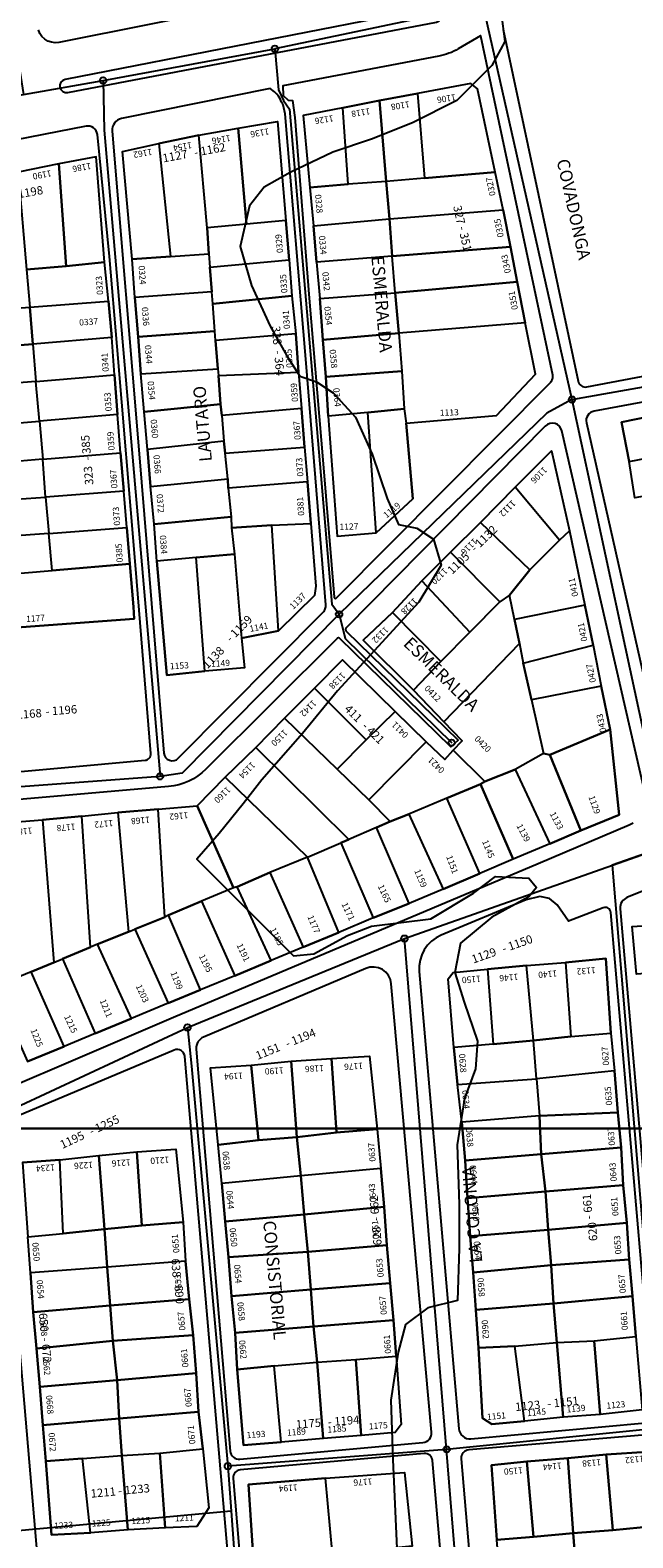
# Model space of a CAD drawing. Extents: x 348100 to 362098, y 6275800 to 6290289.
# Drawn here: x 352658 to 352803, y 6278702 to 6279063 of the extents above; entities that cross this region are included whole.
import ezdxf

# ---------------------------------------------------------------- set-up
doc = ezdxf.new("R2010")
doc.units = 0
doc.header["$MEASUREMENT"] = 0
doc.layers.get('0').update_dxf_attribs({"linetype": 'CONTINUOUS'})
for name, color, linetype in [('1010', 7, 'CONTINUOUS'), ('1400', 7, 'CONTINUOUS'), ('1500', 7, 'CONTINUOUS'), ('2000', 7, 'CONTINUOUS'), ('2510', 7, 'CONTINUOUS'), ('LIMITE_PREDIAL', 7, 'CONTINUOUS')]:
    doc.layers.add(name, color=color, linetype=linetype)

msp = doc.modelspace()

# ---------------------------------------------------------------- linework, layer by layer
at = {"color": 3}
for points in [[(352600, 6278800), (353500, 6278800), (353500, 6279400), (352600, 6279400), (352600, 6278800)], [(352600, 6278200), (353500, 6278200), (353500, 6278800), (352600, 6278800), (352600, 6278200)]]:
    msp.add_lwpolyline(points, dxfattribs=at)
at = {"color": 10}
for points in [[(352649.13, 6279095.79), (352656.76, 6279047.93), (352675.84, 6279051.29)], [(352766.87, 6279069.37), (352717.01, 6279058.88)], [(352766.87, 6279069.37), (352788.21, 6278974.8)], [(352675.84, 6279051.29), (352717.01, 6279058.88)], [(352717.01, 6279058.88), (352717.9, 6279049.05), (352719.08, 6279046.52), (352720.52, 6279044.42), (352730.64, 6278925.74), (352732.41, 6278923.31)], [(352627.75, 6279042.83), (352656.76, 6279047.93), (352675.84, 6279051.29)], [(352675.84, 6279051.29), (352676.12, 6279039.37), (352689.49, 6278884.44)], [(352788.21, 6278974.8), (352848.29, 6278985.43)], [(352788.21, 6278974.8), (352782.21, 6278971.5), (352732.41, 6278923.31)], [(352788.21, 6278974.8), (352809.05, 6278877.97), (352809.05, 6278867.12)], [(352732.41, 6278923.31), (352694.75, 6278885.25), (352689.49, 6278884.44)], [(352732.41, 6278923.31), (352733.89, 6278917.5), (352759.38, 6278892.51)], [(352689.49, 6278884.44), (352640.9, 6278880.8)], [(352748.08, 6278845.58), (352809.05, 6278867.12)], [(352809.05, 6278867.12), (352797.82, 6278863.15), (352809.23, 6278728.21)], [(352696.07, 6278824.26), (352748.08, 6278845.58)], [(352758.17, 6278723.11), (352748.08, 6278845.58)], [(352646.61, 6278801.2), (352696.07, 6278824.26)], [(352696.07, 6278824.26), (352697, 6278814.95), (352705.75, 6278719.08)], [(352809.23, 6278728.21), (352758.17, 6278723.11)], [(352758.17, 6278723.11), (352705.75, 6278719.08)], [(352769.41, 6278585.01), (352758.17, 6278723.11)], [(352705.75, 6278719.08), (352706.53, 6278708.28), (352655.49, 6278703.57), (352656.42, 6278693.33)], [(352705.75, 6278719.08), (352706.53, 6278708.28), (352709.56, 6278666.58)]]:
    msp.add_lwpolyline(points, dxfattribs=at)
at = {"color": 1}
msp.add_lwpolyline([(352771.23, 6279067.32), (352772.14, 6279060.66), (352769.04, 6279054.89), (352760.61, 6279046.47), (352749.96, 6279041.16), (352740.19, 6279037.18), (352730.86, 6279034.09), (352720.65, 6279029.22), (352714.43, 6279025.68), (352710.89, 6279021.25), (352708.69, 6279011.49), (352711.37, 6279002.16), (352715.84, 6278992.39), (352719.85, 6278985.28), (352722.98, 6278980.39), (352726.98, 6278979.05), (352730.98, 6278976.38), (352736.33, 6278970.6), (352740.35, 6278961.72), (352743.93, 6278951.06), (352746.61, 6278944.84), (352751.05, 6278943.95), (352755.06, 6278941.28), (352756.85, 6278935.06), (352751.54, 6278926.19), (352732.03, 6278904.92), (352723.6, 6278894.72), (352713.85, 6278883.64), (352709.42, 6278877.87), (352703.65, 6278870.78), (352698.33, 6278864.57), (352721.49, 6278841.45), (352726.38, 6278841.89), (352734.37, 6278846.32), (352740.15, 6278848.53), (352754.36, 6278850.28), (352764.57, 6278856.48), (352769.9, 6278860.47), (352777.9, 6278860.01), (352779.68, 6278857.79), (352777.91, 6278855.57), (352769.03, 6278850.7), (352761.49, 6278844.5), (352760.17, 6278837.4), (352762.41, 6278830.29), (352765.54, 6278820.97), (352765.11, 6278814.31), (352762.46, 6278807.21), (352760.7, 6278796.12), (352761.18, 6278781.91), (352761.2, 6278771.26), (352760.78, 6278758.83), (352753.67, 6278757.07), (352748.35, 6278753.08), (352746.59, 6278746.42), (352744.83, 6278734.88), (352745.31, 6278720.68), (352746.24, 6278699.37)], dxfattribs=at)
at = {"layer": '1400', "color": 2}
for points in [[(352733.3, 6279044.7), (352723.8, 6279042.9), (352725.4, 6279025.6), (352726.3, 6279016.4), (352727, 6279007.7), (352727.8, 6278999), (352728.5, 6278989.1), (352729.2, 6278980.2), (352729.8, 6278970.8), (352731.9, 6278942), (352741.3, 6278942.8), (352750.1, 6278951), (352748.5, 6278969.1), (352770.1, 6278971), (352779.5, 6278980.9), (352777, 6278993.2), (352775.1, 6279003), (352773.5, 6279011.4), (352771.7, 6279020.3), (352769.8, 6279029.3), (352765.6, 6279049.3), (352764, 6279050.6), (352751.2, 6279048.2), (352742.1, 6279046.5), (352733.3, 6279044.7)], [(352684.2, 6278989.85), (352683.4, 6278999.25), (352682.8, 6279008.45), (352680.5, 6279034.25), (352689.2, 6279036.15), (352698.8, 6279038.15), (352708.2, 6279039.85), (352717.6, 6279041.45), (352719.6, 6279017.75), (352720.4, 6279008.25), (352721.1, 6278999.65), (352722, 6278990.55), (352722.7, 6278981.35), (352723.4, 6278972.65), (352724.1, 6278963.35), (352724.8, 6278955.05), (352725.6, 6278945.05), (352726.8, 6278930.05), (352726.5, 6278927.85), (352717.9, 6278919.35), (352709, 6278917.55), (352709.7, 6278910.45), (352700.2, 6278909.65), (352691.1, 6278908.75), (352688.7, 6278936.05), (352688.1, 6278944.95), (352687.2, 6278953.95), (352686.5, 6278962.85), (352685.7, 6278971.85), (352684.9, 6278980.95), (352684.2, 6278989.85)], [(352645.42, 6278919.44), (352683.26, 6278922.25), (352683.1, 6278925.1), (352682.2, 6278935.4), (352681.5, 6278944.1), (352680.8, 6278952.8), (352680, 6278962), (352679.3, 6278971.2), (352678.6, 6278980.7), (352677.9, 6278989.7), (352677.1, 6278998.4), (352676.2, 6279007.7), (352674.2, 6279033), (352665.2, 6279031.3)], [(352665.2, 6279031.3), (352655.5, 6279029.3)], [(352803.3, 6278951.2), (352801.9, 6278959.9), (352800.1, 6278969.4), (352827, 6278974.9)], [(352652.3, 6278873.3), (352661.3, 6278874), (352670.7, 6278874.9), (352679.4, 6278875.8), (352689, 6278876.6), (352698.4, 6278877.4), (352705.1, 6278884.3), (352712.4, 6278891.4), (352719.3, 6278898.4), (352726.5, 6278905.6), (352733.2, 6278912.4), (352745.8, 6278900), (352753.3, 6278892.7), (352757.7, 6278888.5), (352759.7, 6278890.7), (352761.9, 6278893), (352757.5, 6278897.5), (352750.2, 6278905.1), (352738.2, 6278917.1), (352745.2, 6278923.7), (352752.2, 6278931.3), (352759.1, 6278938.2), (352766.3, 6278945.3), (352774.6, 6278953.8), (352783.3, 6278962.5), (352787.6, 6278943.3), (352791.3, 6278925.5), (352793.3, 6278915.9), (352795.2, 6278906.1), (352797.4, 6278895.7), (352799.5, 6278875.2), (352790.3, 6278871.5), (352782.9, 6278868.3), (352774.1, 6278864.6), (352766.1, 6278861.2), (352757.3, 6278857.4), (352749.2, 6278854), (352740.6, 6278850.5), (352732.3, 6278847), (352723.8, 6278843.5), (352716.1, 6278840.3), (352707.4, 6278836.6), (352699.2, 6278833.3), (352691.4, 6278830.1), (352682.6, 6278826.4), (352673.9, 6278822.8), (352666.5, 6278819.7), (352657.7, 6278816.1)], [(352803.7, 6278837), (352802.6, 6278848.5), (352822.8, 6278849.8)], [(352762.6, 6278792.35), (352761.8, 6278801.55), (352760.8, 6278810.55), (352759.9, 6278819.45), (352758.5, 6278835.95), (352759.7, 6278837.45), (352768, 6278838.25), (352777.3, 6278839.15), (352786.7, 6278839.85), (352796.3, 6278840.75), (352797.5, 6278822.85), (352798.4, 6278813.85), (352799.2, 6278803.85), (352800, 6278795.45), (352800.5, 6278786.45), (352801.4, 6278777.45), (352801.9, 6278768.65), (352802.7, 6278759.85), (352803.5, 6278750.15)], [(352739.7, 6278817.35), (352741.5, 6278799.85), (352742.4, 6278790.45), (352743.2, 6278781.25), (352743.8, 6278772.05), (352744.6, 6278762.95), (352745.4, 6278754.05), (352746.1, 6278745.45), (352747.3, 6278729.05), (352745.8, 6278727.15), (352737.7, 6278726.45), (352728.6, 6278725.75), (352718.5, 6278724.85), (352709.5, 6278724.15), (352708, 6278742.25), (352707.5, 6278751.05), (352706.6, 6278759.85), (352705.9, 6278769.15), (352705.1, 6278777.75), (352704.3, 6278786.85), (352703.4, 6278796.15), (352701.6, 6278814.55), (352711.3, 6278815.25), (352720.9, 6278816.15), (352730.6, 6278816.85), (352739.7, 6278817.35)], [(352656.5, 6278791.9), (352665.5, 6278792.5), (352674.8, 6278793.6), (352683.9, 6278794.4), (352693.3, 6278795.1), (352695, 6278777.6), (352695.6, 6278768.2), (352696.5, 6278759.1), (352697.4, 6278750.5), (352698.1, 6278741.4), (352698.7, 6278732.1), (352699.7, 6278723.2), (352701.2, 6278709.1), (352698.3, 6278704.6), (352690.7, 6278704.3), (352681.8, 6278703.8), (352672.8, 6278703.1), (352663.5, 6278702.6), (352662.1, 6278720.3), (352661.4, 6278728.9), (352660.7, 6278738.1), (352659.9, 6278747.3), (352659.1, 6278756), (352658.4, 6278765.4)], [(352805, 6278732.55), (352795, 6278731.45), (352786.1, 6278730.85), (352776.8, 6278729.85), (352769, 6278729.15), (352766.8, 6278730.55), (352765.8, 6278747.45), (352765.2, 6278756.55), (352764.5, 6278765.55), (352763.8, 6278774.25), (352763.2, 6278783.35), (352762.6, 6278792.35)], [(352658.4, 6278765.4), (352657.8, 6278774.1)], [(352777.4, 6278720.2), (352768.9, 6278719.3), (352770.2, 6278701.4)], [(352808.5, 6278695.6), (352807.8, 6278704.7), (352806.2, 6278722.5), (352796.4, 6278721.9), (352787.2, 6278721), (352777.4, 6278720.2)], [(352710.7, 6278714.7), (352729.1, 6278716.2), (352748.1, 6278717.6), (352749.9, 6278699.9)], [(352711.9, 6278696.4), (352710.7, 6278714.7)]]:
    msp.add_lwpolyline(points, dxfattribs=at)
at = {"layer": '1500'}
for centre in [(352717, 6279058.88), (352675.83, 6279051.29), (352788.2, 6278974.8), (352732.4, 6278923.31), (352759.37, 6278892.51), (352689.48, 6278884.44), (352748.07, 6278845.58), (352696.06, 6278824.26), (352758.16, 6278723.11), (352705.74, 6278719.08)]:
    msp.add_circle(centre, 0.759, dxfattribs=at)
at = {"layer": '2000', "color": 1}
for points in [[(352753.05, 6279078), (352665.26, 6279060.42), (352664.36, 6279060.34), (352663.46, 6279060.45), (352662.61, 6279060.74), (352661.83, 6279061.21), (352661.17, 6279061.83), (352660.66, 6279062.57), (352660.31, 6279063.41)], [(352755.75, 6279065.3), (352756.39, 6279065.56), (352756.89, 6279066.05), (352757.16, 6279066.69), (352757.16, 6279067.39), (352756.9, 6279068.03), (352756.41, 6279068.53), (352755.77, 6279068.8), (352755.07, 6279068.8), (352666.75, 6279051.52), (352666.17, 6279051.29), (352665.73, 6279050.85), (352665.49, 6279050.28), (352665.49, 6279049.66), (352665.72, 6279049.09), (352666.16, 6279048.65), (352666.73, 6279048.4), (352667.35, 6279048.4), (352755.75, 6279065.3)], [(352771.75, 6279063.54), (352789.7, 6278979.2), (352789.8, 6278978.87), (352789.97, 6278978.57), (352790.19, 6278978.3), (352790.46, 6278978.09), (352790.76, 6278977.92), (352791.09, 6278977.82), (352791.43, 6278977.79), (352791.77, 6278977.82), (352859.4, 6278990.6)], [(352760.96, 6279058.86), (352760.42, 6279058.56), (352759.86, 6279058.28), (352759.3, 6279058.03), (352758.72, 6279057.8), (352758.14, 6279057.6), (352757.55, 6279057.42), (352756.95, 6279057.26), (352756.34, 6279057.13), (352718.9, 6279050), (352719, 6279047.7), (352720.2, 6279046.6), (352721.2, 6279046.5), (352721.8, 6279042.4), (352725.2, 6278999.1), (352728.6, 6278959.4), (352731.2, 6278927.4), (352731.22, 6278927.32), (352731.26, 6278927.24), (352731.32, 6278927.18), (352731.4, 6278927.14), (352731.48, 6278927.12), (352731.57, 6278927.13), (352731.65, 6278927.16), (352731.71, 6278927.21), (352783.12, 6278978.97), (352783.26, 6278979.13), (352783.39, 6278979.32), (352783.49, 6278979.51), (352783.57, 6278979.72), (352783.62, 6278979.94), (352783.64, 6278980.16), (352783.63, 6278980.38), (352783.6, 6278980.6), (352766.4, 6279061.9), (352766.39, 6279061.92), (352766.38, 6279061.94), (352766.36, 6279061.96), (352766.34, 6279061.97), (352766.32, 6279061.98), (352766.3, 6279061.98), (352766.27, 6279061.97), (352766.25, 6279061.97), (352760.96, 6279058.86)], [(352684.5, 6278961.75), (352690.4, 6278890.05), (352690.53, 6278889.49), (352690.81, 6278888.99), (352691.22, 6278888.58), (352691.73, 6278888.31), (352692.29, 6278888.19), (352692.86, 6278888.24), (352693.4, 6278888.44), (352693.86, 6278888.79), (352728.57, 6278923.82), (352728.73, 6278924), (352728.86, 6278924.19), (352728.98, 6278924.4), (352729.07, 6278924.62), (352729.14, 6278924.84), (352729.19, 6278925.08), (352729.21, 6278925.31), (352729.2, 6278925.55), (352724.5, 6278983.55), (352719.5, 6279043.25), (352719.03, 6279045.47), (352718.81, 6279045.77), (352718.63, 6279046.09), (352718.28, 6279046.91), (352717.86, 6279047.5), (352717.46, 6279047.98), (352716.9, 6279048.55), (352715.9, 6279049.35), (352680.25, 6279042.15), (352679.76, 6279042), (352679.31, 6279041.77), (352678.9, 6279041.46), (352678.56, 6279041.08), (352678.29, 6279040.64), (352678.11, 6279040.17), (352678.01, 6279039.67), (352678.01, 6279039.16), (352684.5, 6278961.75)], [(352683.6, 6278935.1), (352679.2, 6278987.5), (352677.4, 6279009.1), (352674.45, 6279038.31), (352674.36, 6279038.78), (352674.17, 6279039.21), (352673.89, 6279039.59), (352673.54, 6279039.91), (352673.14, 6279040.16), (352672.69, 6279040.31), (352672.22, 6279040.36), (352671.75, 6279040.32), (352634.05, 6279032.98)], [(352826.2, 6278978.1), (352793.5, 6278972), (352793.05, 6278971.87), (352792.64, 6278971.65), (352792.28, 6278971.36), (352791.99, 6278970.99), (352791.77, 6278970.58), (352791.64, 6278970.13), (352791.61, 6278969.67), (352791.66, 6278969.21), (352814.9, 6278866.5)], [(352805.72, 6278880.27), (352785.8, 6278967.3), (352785.58, 6278967.89), (352785.21, 6278968.4), (352784.72, 6278968.79), (352784.15, 6278969.04), (352783.52, 6278969.13), (352782.9, 6278969.05), (352782.32, 6278968.81), (352781.82, 6278968.43), (352734.1, 6278920.1), (352734.03, 6278920.01), (352733.98, 6278919.91), (352733.94, 6278919.8), (352733.93, 6278919.69), (352733.95, 6278919.58), (352733.98, 6278919.47), (352734.04, 6278919.37), (352734.11, 6278919.28), (352760.92, 6278893.17), (352759.19, 6278891.51), (352732.6, 6278917.5), (352732.52, 6278917.56), (352732.44, 6278917.61), (352732.34, 6278917.63), (352732.25, 6278917.64), (352732.15, 6278917.63), (352732.06, 6278917.6), (352731.97, 6278917.56), (352731.9, 6278917.5), (352700.46, 6278886.16), (352699.53, 6278885.31), (352698.53, 6278884.55), (352697.47, 6278883.87), (352696.35, 6278883.29), (352695.18, 6278882.81), (352693.98, 6278882.43), (352692.75, 6278882.16), (352691.5, 6278882), (352631.85, 6278876.85)], [(352645.6, 6278884.7), (352685.9, 6278888.3), (352686.19, 6278888.35), (352686.46, 6278888.46), (352686.71, 6278888.62), (352686.91, 6278888.83), (352687.08, 6278889.07), (352687.2, 6278889.34), (352687.26, 6278889.62), (352687.26, 6278889.92), (352683.6, 6278935.1)], [(352629.6, 6278799.7), (352692.7, 6278826.7), (352780.1, 6278863.6), (352801.9, 6278872.8), (352802.91, 6278873.33)], [(352811.13, 6278859.31), (352801.4, 6278855.4), (352801.03, 6278855.21), (352800.69, 6278854.97), (352800.39, 6278854.68), (352800.14, 6278854.34), (352799.95, 6278853.96), (352799.82, 6278853.57), (352799.76, 6278853.15), (352799.76, 6278852.73), (352817.78, 6278645.29)], [(352780.5, 6278855.65), (352777.2, 6278854.85), (352756.87, 6278846.35), (352755.66, 6278845.73), (352754.56, 6278844.93), (352753.61, 6278843.96), (352752.81, 6278842.86), (352752.2, 6278841.65), (352751.79, 6278840.35), (352751.59, 6278839.01), (352751.6, 6278837.65), (352761.1, 6278728.05), (352761.2, 6278727.54), (352761.39, 6278727.05), (352761.68, 6278726.61), (352762.04, 6278726.24), (352762.48, 6278725.95), (352762.96, 6278725.74), (352763.47, 6278725.63), (352763.99, 6278725.63), (352805.8, 6278729.45)], [(352807.91, 6278731.97), (352797.5, 6278851.85), (352797.44, 6278852.15), (352797.31, 6278852.43), (352797.12, 6278852.67), (352796.88, 6278852.86), (352796.61, 6278852.99), (352796.31, 6278853.05), (352796, 6278853.05), (352795.71, 6278852.97), (352787.4, 6278849.75), (352784.7, 6278853.65), (352782.8, 6278855.15), (352780.5, 6278855.65)], [(352752.5, 6278724.75), (352752.94, 6278724.83), (352753.35, 6278725), (352753.72, 6278725.24), (352754.03, 6278725.55), (352754.28, 6278725.92), (352754.45, 6278726.33), (352754.54, 6278726.76), (352754.55, 6278727.21), (352744.9, 6278834.75), (352744.69, 6278835.76), (352744.25, 6278836.69), (352743.6, 6278837.5), (352742.78, 6278838.13), (352741.84, 6278838.55), (352740.83, 6278838.74), (352739.8, 6278838.69), (352738.81, 6278838.41), (352699.9, 6278821.95), (352699.5, 6278821.74), (352699.14, 6278821.48), (352698.83, 6278821.16), (352698.57, 6278820.8), (352698.37, 6278820.4), (352698.24, 6278819.97), (352698.17, 6278819.53), (352698.17, 6278819.09), (352706.31, 6278722.67), (352706.38, 6278722.27), (352706.54, 6278721.88), (352706.76, 6278721.53), (352707.05, 6278721.23), (352707.4, 6278721), (352707.78, 6278720.84), (352708.18, 6278720.75), (352708.6, 6278720.75), (352752.5, 6278724.75)], [(352708.3, 6278668.6), (352695.4, 6278817.3), (352695.31, 6278817.72), (352695.13, 6278818.1), (352694.86, 6278818.44), (352694.53, 6278818.7), (352694.14, 6278818.88), (352693.72, 6278818.96), (352693.29, 6278818.94), (352692.88, 6278818.82), (352655.3, 6278803)], [(352651.57, 6278796.83), (352660.89, 6278687.29), (352660.88, 6278686.8), (352660.78, 6278686.32), (352660.59, 6278685.86), (352660.31, 6278685.45), (352659.96, 6278685.11), (352659.55, 6278684.83), (352659.1, 6278684.65), (352658.61, 6278684.55), (352613.45, 6278679.99)], [(352808.15, 6278724.79), (352808.08, 6278725.18), (352807.93, 6278725.54), (352807.72, 6278725.86), (352807.45, 6278726.14), (352807.13, 6278726.36), (352806.77, 6278726.51), (352806.39, 6278726.59), (352806, 6278726.6), (352763.5, 6278723), (352763.12, 6278722.93), (352762.75, 6278722.78), (352762.42, 6278722.57), (352762.14, 6278722.3), (352761.92, 6278721.98), (352761.77, 6278721.62), (352761.68, 6278721.23), (352761.68, 6278720.84), (352772.8, 6278589.9)], [(352765.93, 6278592.29), (352754.76, 6278720.46), (352754.69, 6278720.8), (352754.56, 6278721.13), (352754.37, 6278721.43), (352754.12, 6278721.68), (352753.83, 6278721.88), (352753.5, 6278722.02), (352753.15, 6278722.1), (352752.8, 6278722.1), (352708.7, 6278718.2)], [(352708.7, 6278718.2), (352708.34, 6278718.13), (352708, 6278717.99), (352707.69, 6278717.79), (352707.42, 6278717.53), (352707.21, 6278717.23), (352707.07, 6278716.89), (352706.99, 6278716.53), (352706.99, 6278716.16), (352717.95, 6278586.6)]]:
    msp.add_lwpolyline(points, dxfattribs=at)
at = {"layer": 'LIMITE_PREDIAL', "color": 4}
for points in [[(352751.2, 6279048.2), (352752.9, 6279027.9), (352769.8, 6279029.3), (352765.6, 6279049.3), (352764, 6279050.6), (352751.2, 6279048.2)], [(352723.8, 6279042.9), (352725.4, 6279025.6), (352734.6, 6279026.4), (352733.3, 6279044.7), (352723.8, 6279042.9)], [(352742.1, 6279046.5), (352743.7, 6279027.1), (352734.6, 6279026.4), (352733.3, 6279044.7), (352742.1, 6279046.5)], [(352751.2, 6279048.2), (352752.9, 6279027.9), (352743.7, 6279027.1), (352742.1, 6279046.5), (352751.2, 6279048.2)], [(352717.6, 6279041.45), (352719.6, 6279017.75), (352710.2, 6279016.85), (352708.2, 6279039.85), (352717.6, 6279041.45)], [(352689.2, 6279036.15), (352692, 6279009.05), (352701.2, 6279009.75), (352700.8, 6279015.95), (352698.8, 6279038.15), (352689.2, 6279036.15)], [(352708.2, 6279039.85), (352710.2, 6279016.85), (352700.8, 6279015.95), (352698.8, 6279038.15), (352708.2, 6279039.85)], [(352689.2, 6279036.15), (352692, 6279009.05), (352682.8, 6279008.45), (352680.5, 6279034.25), (352689.2, 6279036.15)], [(352655.5, 6279029.3), (352657.5, 6279006), (352667, 6279006.8), (352665.2, 6279031.3), (352655.5, 6279029.3)], [(352665.2, 6279031.3), (352667, 6279006.8), (352676.2, 6279007.7), (352674.2, 6279033), (352665.2, 6279031.3)], [(352726.3, 6279016.4), (352744.5, 6279018.1), (352743.7, 6279027.1), (352734.6, 6279026.4), (352725.4, 6279025.6), (352726.3, 6279016.4)], [(352769.8, 6279029.3), (352752.9, 6279027.9), (352743.7, 6279027.1), (352744.5, 6279018.1), (352771.7, 6279020.3), (352769.8, 6279029.3)], [(352773.5, 6279011.4), (352745.1, 6279009.2), (352744.5, 6279018.1), (352771.7, 6279020.3), (352773.5, 6279011.4)], [(352719.6, 6279017.75), (352710.2, 6279016.85), (352700.8, 6279015.95), (352701.2, 6279009.75), (352701.4, 6279006.55), (352720.4, 6279008.25), (352719.6, 6279017.75)], [(352726.3, 6279016.4), (352744.5, 6279018.1), (352745.1, 6279009.2), (352727, 6279007.7), (352726.3, 6279016.4)], [(352682.8, 6279008.45), (352692, 6279009.05), (352701.2, 6279009.75), (352701.4, 6279006.55), (352701.9, 6279000.65), (352683.4, 6278999.25), (352682.8, 6279008.45)], [(352727.8, 6278999), (352745.8, 6279000.4), (352745.1, 6279009.2), (352727, 6279007.7), (352727.8, 6278999)], [(352775.1, 6279003), (352745.8, 6279000.4), (352745.1, 6279009.2), (352773.5, 6279011.4), (352775.1, 6279003)], [(352676.2, 6279007.7), (352667, 6279006.8), (352657.5, 6279006), (352658.3, 6278996.9), (352677.1, 6278998.4), (352676.2, 6279007.7)], [(352721.1, 6278999.65), (352702.1, 6278997.75), (352701.9, 6279000.65), (352701.4, 6279006.55), (352720.4, 6279008.25), (352721.1, 6278999.65)], [(352777, 6278993.2), (352746.7, 6278990.7), (352745.8, 6279000.4), (352775.1, 6279003), (352777, 6278993.2)], [(352677.9, 6278989.7), (352659, 6278988.1), (352658.3, 6278996.9), (352677.1, 6278998.4), (352677.9, 6278989.7)], [(352684.2, 6278989.85), (352702.6, 6278991.15), (352702.1, 6278997.75), (352701.9, 6279000.65), (352683.4, 6278999.25), (352684.2, 6278989.85)], [(352722, 6278990.55), (352702.8, 6278988.95), (352702.6, 6278991.15), (352702.1, 6278997.75), (352721.1, 6278999.65), (352722, 6278990.55)], [(352727.8, 6278999), (352745.8, 6279000.4), (352746.7, 6278990.7), (352728.5, 6278989.1), (352727.8, 6278999)], [(352639.6, 6278995.5), (352658.3, 6278996.9), (352659, 6278988.1), (352640.5, 6278986.6), (352639.6, 6278995.5)], [(352684.9, 6278980.95), (352703.3, 6278982.15), (352702.8, 6278988.95), (352702.6, 6278991.15), (352684.2, 6278989.85), (352684.9, 6278980.95)], [(352722, 6278990.55), (352702.8, 6278988.95), (352703.3, 6278982.15), (352703.5, 6278980.55), (352722.7, 6278981.35), (352722, 6278990.55)], [(352728.5, 6278989.1), (352746.7, 6278990.7), (352747.4, 6278981.6), (352729.2, 6278980.2), (352728.5, 6278989.1)], [(352770.1, 6278971), (352779.5, 6278980.9), (352777, 6278993.2), (352746.7, 6278990.7), (352747.4, 6278981.6), (352748, 6278972.6), (352748.5, 6278969.1), (352770.1, 6278971)], [(352640.5, 6278986.6), (352659, 6278988.1), (352659.7, 6278979.1), (352641.4, 6278977.7), (352640.5, 6278986.6)], [(352677.9, 6278989.7), (352659, 6278988.1), (352659.7, 6278979.1), (352678.6, 6278980.7), (352677.9, 6278989.7)], [(352679.3, 6278971.2), (352660.6, 6278969.6), (352659.7, 6278979.1), (352678.6, 6278980.7), (352679.3, 6278971.2)], [(352684.9, 6278980.95), (352703.3, 6278982.15), (352703.5, 6278980.55), (352704, 6278973.65), (352685.7, 6278971.85), (352684.9, 6278980.95)], [(352723.4, 6278972.65), (352704.3, 6278970.95), (352704, 6278973.65), (352703.5, 6278980.55), (352722.7, 6278981.35), (352723.4, 6278972.65)], [(352729.2, 6278980.2), (352747.4, 6278981.6), (352748, 6278972.6), (352739.3, 6278971.7), (352729.8, 6278970.8), (352729.2, 6278980.2)], [(352642.1, 6278968.1), (352660.6, 6278969.6), (352659.7, 6278979.1), (352641.4, 6278977.7), (352642.1, 6278968.1)], [(352685.7, 6278971.85), (352704, 6278973.65), (352704.3, 6278970.95), (352704.8, 6278964.85), (352686.5, 6278962.85), (352685.7, 6278971.85)], [(352723.4, 6278972.65), (352704.3, 6278970.95), (352704.8, 6278964.85), (352705.1, 6278961.95), (352724.1, 6278963.35), (352723.4, 6278972.65)], [(352741.3, 6278942.8), (352739.3, 6278971.7), (352748, 6278972.6), (352748.5, 6278969.1), (352750.1, 6278951), (352741.3, 6278942.8)], [(352827, 6278974.9), (352800.1, 6278969.4), (352801.9, 6278959.9), (352828.9, 6278965.1), (352827, 6278974.9)], [(352642.1, 6278968.1), (352660.6, 6278969.6), (352661.4, 6278960.5), (352642.9, 6278958.9), (352642.1, 6278968.1)], [(352679.3, 6278971.2), (352660.6, 6278969.6), (352661.4, 6278960.5), (352680, 6278962), (352679.3, 6278971.2)], [(352741.3, 6278942.8), (352739.3, 6278971.7), (352729.8, 6278970.8), (352731.9, 6278942), (352741.3, 6278942.8)], [(352680.8, 6278952.8), (352662, 6278951.4), (352661.4, 6278960.5), (352680, 6278962), (352680.8, 6278952.8)], [(352687.2, 6278953.95), (352705.7, 6278955.75), (352705.1, 6278961.95), (352704.8, 6278964.85), (352686.5, 6278962.85), (352687.2, 6278953.95)], [(352724.8, 6278955.05), (352705.8, 6278953.55), (352705.7, 6278955.75), (352705.1, 6278961.95), (352724.1, 6278963.35), (352724.8, 6278955.05)], [(352787.6, 6278943.3), (352785.2, 6278941.1), (352774.6, 6278953.8), (352783.3, 6278962.5), (352787.6, 6278943.3)], [(352830.4, 6278956), (352803.3, 6278951.2), (352801.9, 6278959.9), (352828.9, 6278965.1), (352830.4, 6278956)], [(352643.4, 6278950.1), (352662, 6278951.4), (352661.4, 6278960.5), (352642.9, 6278958.9), (352643.4, 6278950.1)], [(352687.2, 6278953.95), (352705.7, 6278955.75), (352705.8, 6278953.55), (352706.5, 6278946.65), (352688.1, 6278944.95), (352687.2, 6278953.95)], [(352724.8, 6278955.05), (352705.8, 6278953.55), (352706.5, 6278946.65), (352706.6, 6278944.05), (352716.3, 6278944.65), (352725.6, 6278945.05), (352724.8, 6278955.05)], [(352643.4, 6278950.1), (352662, 6278951.4), (352662.8, 6278942.7), (352643.9, 6278941.3), (352643.4, 6278950.1)], [(352680.8, 6278952.8), (352662, 6278951.4), (352662.8, 6278942.7), (352681.5, 6278944.1), (352680.8, 6278952.8)], [(352766.3, 6278945.3), (352778.1, 6278934), (352785.2, 6278941.1), (352774.6, 6278953.8), (352766.3, 6278945.3)], [(352682.2, 6278935.4), (352663.6, 6278933.8), (352662.8, 6278942.7), (352681.5, 6278944.1), (352682.2, 6278935.4)], [(352688.1, 6278944.95), (352706.5, 6278946.65), (352706.6, 6278944.05), (352707.3, 6278937.75), (352698.1, 6278936.95), (352688.7, 6278936.05), (352688.1, 6278944.95)], [(352717.9, 6278919.35), (352716.3, 6278944.65), (352706.6, 6278944.05), (352707.3, 6278937.75), (352709, 6278917.55), (352717.9, 6278919.35)], [(352717.9, 6278919.35), (352716.3, 6278944.65), (352725.6, 6278945.05), (352726.8, 6278930.05), (352726.5, 6278927.85), (352717.9, 6278919.35)], [(352766.3, 6278945.3), (352778.1, 6278934), (352773.2, 6278927.9), (352770.9, 6278926.3), (352759.1, 6278938.2), (352766.3, 6278945.3)], [(352644.6, 6278932.2), (352663.6, 6278933.8), (352662.8, 6278942.7), (352643.9, 6278941.3), (352644.6, 6278932.2)], [(352791.3, 6278925.5), (352774.4, 6278922.1), (352773.2, 6278927.9), (352778.1, 6278934), (352785.2, 6278941.1), (352787.6, 6278943.3), (352791.3, 6278925.5)], [(352700.2, 6278909.65), (352698.1, 6278936.95), (352688.7, 6278936.05), (352691.1, 6278908.75), (352700.2, 6278909.65)], [(352700.2, 6278909.65), (352698.1, 6278936.95), (352707.3, 6278937.75), (352709, 6278917.55), (352709.7, 6278910.45), (352700.2, 6278909.65)], [(352752.2, 6278931.3), (352763.7, 6278919), (352770.9, 6278926.3), (352759.1, 6278938.2), (352752.2, 6278931.3)], [(352645.42, 6278919.44), (352644.6, 6278932.2), (352663.6, 6278933.8), (352682.2, 6278935.4), (352683.1, 6278925.1), (352683.26, 6278922.25), (352645.42, 6278919.44)], [(352752.2, 6278931.3), (352763.7, 6278919), (352756.8, 6278912), (352745.2, 6278923.7), (352752.2, 6278931.3)], [(352757.5, 6278897.5), (352775.6, 6278916.3), (352774.4, 6278922.1), (352773.2, 6278927.9), (352770.9, 6278926.3), (352763.7, 6278919), (352756.8, 6278912), (352750.2, 6278905.1), (352757.5, 6278897.5)], [(352791.3, 6278925.5), (352774.4, 6278922.1), (352775.6, 6278916.3), (352776.5, 6278911.6), (352793.3, 6278915.9), (352791.3, 6278925.5)], [(352738.2, 6278917.1), (352750.2, 6278905.1), (352756.8, 6278912), (352745.2, 6278923.7), (352738.2, 6278917.1)], [(352775.6, 6278916.3), (352776.5, 6278911.6), (352778.5, 6278902.8), (352781.4, 6278889.9), (352774.6, 6278886.1), (352767.3, 6278883.2), (352759.7, 6278890.7), (352761.9, 6278893), (352757.5, 6278897.5), (352775.6, 6278916.3)], [(352795.2, 6278906.1), (352778.5, 6278902.8), (352776.5, 6278911.6), (352793.3, 6278915.9), (352795.2, 6278906.1)], [(352733.2, 6278912.4), (352745.8, 6278900), (352738.9, 6278893.2), (352726.5, 6278905.6), (352733.2, 6278912.4)], [(352719.3, 6278898.4), (352731.9, 6278886.2), (352738.9, 6278893.2), (352726.5, 6278905.6), (352719.3, 6278898.4)], [(352795.2, 6278906.1), (352778.5, 6278902.8), (352781.4, 6278889.9), (352782.9, 6278889.6), (352797.4, 6278895.7), (352795.2, 6278906.1)], [(352719.3, 6278898.4), (352731.9, 6278886.2), (352739.5, 6278878.8), (352744.6, 6278873.6), (352741.4, 6278872.2), (352734.7, 6278869.3), (352712.4, 6278891.4), (352719.3, 6278898.4)], [(352745.8, 6278900), (352738.9, 6278893.2), (352731.9, 6278886.2), (352739.5, 6278878.8), (352753.3, 6278892.7), (352745.8, 6278900)], [(352799.5, 6278875.2), (352797.4, 6278895.7), (352782.9, 6278889.6), (352790.3, 6278871.5), (352799.5, 6278875.2)], [(352705.1, 6278884.3), (352724.8, 6278865.1), (352732.8, 6278868.5), (352734.7, 6278869.3), (352712.4, 6278891.4), (352705.1, 6278884.3)], [(352753.3, 6278892.7), (352757.7, 6278888.5), (352759.7, 6278890.7), (352767.3, 6278883.2), (352766.3, 6278882.6), (352758.2, 6278879.2), (352749.1, 6278875.4), (352744.6, 6278873.6), (352739.5, 6278878.8), (352753.3, 6278892.7)], [(352790.3, 6278871.5), (352782.9, 6278889.6), (352781.4, 6278889.9), (352774.6, 6278886.1), (352782.9, 6278868.3), (352790.3, 6278871.5)], [(352774.1, 6278864.6), (352766.3, 6278882.6), (352767.3, 6278883.2), (352774.6, 6278886.1), (352782.9, 6278868.3), (352774.1, 6278864.6)], [(352705.1, 6278884.3), (352724.8, 6278865.1), (352715.8, 6278861.4), (352708, 6278858), (352707.1, 6278857.7), (352698.4, 6278877.4), (352705.1, 6278884.3)], [(352766.1, 6278861.2), (352758.2, 6278879.2), (352766.3, 6278882.6), (352774.1, 6278864.6), (352766.1, 6278861.2)], [(352766.1, 6278861.2), (352758.2, 6278879.2), (352749.1, 6278875.4), (352757.3, 6278857.4), (352766.1, 6278861.2)], [(352661.3, 6278874), (352664, 6278839.8), (352666.1, 6278840.7), (352672.8, 6278843.5), (352670.7, 6278874.9), (352661.3, 6278874)], [(352679.4, 6278875.8), (352681.9, 6278847.2), (352674.5, 6278844.2), (352672.8, 6278843.5), (352670.7, 6278874.9), (352679.4, 6278875.8)], [(352679.4, 6278875.8), (352681.9, 6278847.2), (352683.4, 6278847.8), (352690.6, 6278850.7), (352689, 6278876.6), (352679.4, 6278875.8)], [(352698.4, 6278877.4), (352707.1, 6278857.7), (352699.4, 6278854.5), (352691.5, 6278851.2), (352690.6, 6278850.7), (352689, 6278876.6), (352698.4, 6278877.4)], [(352749.2, 6278854), (352741.4, 6278872.2), (352744.6, 6278873.6), (352749.1, 6278875.4), (352757.3, 6278857.4), (352749.2, 6278854)], [(352661.3, 6278874), (352664, 6278839.8), (352658.6, 6278837.6), (352654.9, 6278836.1), (352654.1, 6278846.4), (352653.4, 6278855), (352652.3, 6278873.3), (352661.3, 6278874)], [(352749.2, 6278854), (352741.4, 6278872.2), (352734.7, 6278869.3), (352732.8, 6278868.5), (352740.6, 6278850.5), (352749.2, 6278854)], [(352732.3, 6278847), (352724.8, 6278865.1), (352732.8, 6278868.5), (352740.6, 6278850.5), (352732.3, 6278847)], [(352732.3, 6278847), (352724.8, 6278865.1), (352715.8, 6278861.4), (352723.8, 6278843.5), (352732.3, 6278847)], [(352716.1, 6278840.3), (352708, 6278858), (352715.8, 6278861.4), (352723.8, 6278843.5), (352716.1, 6278840.3)], [(352716.1, 6278840.3), (352708, 6278858), (352707.1, 6278857.7), (352699.4, 6278854.5), (352707.4, 6278836.6), (352716.1, 6278840.3)], [(352699.2, 6278833.3), (352691.5, 6278851.2), (352699.4, 6278854.5), (352707.4, 6278836.6), (352699.2, 6278833.3)], [(352699.2, 6278833.3), (352691.5, 6278851.2), (352690.6, 6278850.7), (352683.4, 6278847.8), (352691.4, 6278830.1), (352699.2, 6278833.3)], [(352802.6, 6278848.5), (352822.8, 6278849.8), (352824, 6278841.2), (352824.4, 6278838.4), (352822, 6278838.4), (352803.7, 6278837), (352802.6, 6278848.5)], [(352682.6, 6278826.4), (352674.5, 6278844.2), (352681.9, 6278847.2), (352683.4, 6278847.8), (352691.4, 6278830.1), (352682.6, 6278826.4)], [(352682.6, 6278826.4), (352674.5, 6278844.2), (352672.8, 6278843.5), (352666.1, 6278840.7), (352673.9, 6278822.8), (352682.6, 6278826.4)], [(352666.5, 6278819.7), (352658.6, 6278837.6), (352664, 6278839.8), (352666.1, 6278840.7), (352673.9, 6278822.8), (352666.5, 6278819.7)], [(352768, 6278838.25), (352769.3, 6278820.25), (352779, 6278821.15), (352777.3, 6278839.15), (352768, 6278838.25)], [(352786.7, 6278839.85), (352787.9, 6278822.05), (352779, 6278821.15), (352777.3, 6278839.15), (352786.7, 6278839.85)], [(352786.7, 6278839.85), (352787.9, 6278822.05), (352797.5, 6278822.85), (352796.3, 6278840.75), (352786.7, 6278839.85)], [(352666.5, 6278819.7), (352658.6, 6278837.6), (352654.9, 6278836.1), (352649.7, 6278833.9), (352657.7, 6278816.1), (352666.5, 6278819.7)], [(352768, 6278838.25), (352769.3, 6278820.25), (352759.9, 6278819.45), (352758.5, 6278835.95), (352759.7, 6278837.45), (352768, 6278838.25)], [(352760.8, 6278810.55), (352779.7, 6278811.95), (352779, 6278821.15), (352769.3, 6278820.25), (352759.9, 6278819.45), (352760.8, 6278810.55)], [(352798.4, 6278813.85), (352779.7, 6278811.95), (352779, 6278821.15), (352787.9, 6278822.05), (352797.5, 6278822.85), (352798.4, 6278813.85)], [(352730.6, 6278816.85), (352739.7, 6278817.35), (352741.5, 6278799.85), (352731.8, 6278799.05), (352730.6, 6278816.85)], [(352701.6, 6278814.55), (352711.3, 6278815.25), (352713.1, 6278797.25), (352703.4, 6278796.15), (352701.6, 6278814.55)], [(352711.3, 6278815.25), (352720.9, 6278816.15), (352722.3, 6278797.95), (352713.1, 6278797.25), (352711.3, 6278815.25)], [(352720.9, 6278816.15), (352730.6, 6278816.85), (352731.8, 6278799.05), (352722.3, 6278797.95), (352720.9, 6278816.15)], [(352798.4, 6278813.85), (352779.7, 6278811.95), (352780.4, 6278803.05), (352799.2, 6278803.85), (352798.4, 6278813.85)], [(352760.8, 6278810.55), (352779.7, 6278811.95), (352780.4, 6278803.05), (352761.8, 6278801.55), (352760.8, 6278810.55)], [(352761.8, 6278801.55), (352762.6, 6278792.35), (352780.8, 6278793.85), (352780.4, 6278803.05), (352761.8, 6278801.55)], [(352780.4, 6278803.05), (352780.8, 6278793.85), (352800, 6278795.45), (352799.2, 6278803.85), (352780.4, 6278803.05)], [(352723.2, 6278788.65), (352722.3, 6278797.95), (352731.8, 6278799.05), (352741.5, 6278799.85), (352742.4, 6278790.45), (352723.2, 6278788.65)], [(352704.3, 6278786.85), (352703.4, 6278796.15), (352713.1, 6278797.25), (352722.3, 6278797.95), (352723.2, 6278788.65), (352704.3, 6278786.85)], [(352780.8, 6278793.85), (352781.9, 6278784.95), (352800.5, 6278786.45), (352800, 6278795.45), (352780.8, 6278793.85)], [(352665.5, 6278792.5), (352656.5, 6278791.9), (352657.8, 6278774.1), (352666.3, 6278774.9), (352665.5, 6278792.5)], [(352665.5, 6278792.5), (352674.8, 6278793.6), (352676.2, 6278775.9), (352666.3, 6278774.9), (352665.5, 6278792.5)], [(352674.8, 6278793.6), (352683.9, 6278794.4), (352685.1, 6278776.8), (352676.2, 6278775.9), (352674.8, 6278793.6)], [(352683.9, 6278794.4), (352693.3, 6278795.1), (352695, 6278777.6), (352685.1, 6278776.8), (352683.9, 6278794.4)], [(352762.6, 6278792.35), (352763.2, 6278783.35), (352781.9, 6278784.95), (352780.8, 6278793.85), (352762.6, 6278792.35)], [(352704.3, 6278786.85), (352705.1, 6278777.75), (352724, 6278779.45), (352723.2, 6278788.65), (352704.3, 6278786.85)], [(352723.2, 6278788.65), (352724, 6278779.45), (352743.2, 6278781.25), (352742.4, 6278790.45), (352723.2, 6278788.65)], [(352763.2, 6278783.35), (352763.8, 6278774.25), (352782.5, 6278775.75), (352781.9, 6278784.95), (352763.2, 6278783.35)], [(352781.9, 6278784.95), (352782.5, 6278775.75), (352801.4, 6278777.45), (352800.5, 6278786.45), (352781.9, 6278784.95)], [(352724, 6278779.45), (352724.9, 6278770.45), (352743.8, 6278772.05), (352743.2, 6278781.25), (352724, 6278779.45)], [(352676.8, 6278766.8), (352676.2, 6278775.9), (352685.1, 6278776.8), (352695, 6278777.6), (352695.6, 6278768.2), (352676.8, 6278766.8)], [(352705.1, 6278777.75), (352705.9, 6278769.15), (352724.9, 6278770.45), (352724, 6278779.45), (352705.1, 6278777.75)], [(352782.5, 6278775.75), (352783.2, 6278767.25), (352801.9, 6278768.65), (352801.4, 6278777.45), (352782.5, 6278775.75)], [(352658.4, 6278765.4), (352657.8, 6278774.1), (352666.3, 6278774.9), (352676.2, 6278775.9), (352676.8, 6278766.8), (352658.4, 6278765.4)], [(352763.8, 6278774.25), (352764.5, 6278765.55), (352783.2, 6278767.25), (352782.5, 6278775.75), (352763.8, 6278774.25)], [(352705.9, 6278769.15), (352706.6, 6278759.85), (352725.6, 6278761.45), (352724.9, 6278770.45), (352705.9, 6278769.15)], [(352724.9, 6278770.45), (352725.6, 6278761.45), (352744.6, 6278762.95), (352743.8, 6278772.05), (352724.9, 6278770.45)], [(352658.4, 6278765.4), (352659.1, 6278756), (352677.5, 6278757.6), (352676.8, 6278766.8), (352658.4, 6278765.4)], [(352676.8, 6278766.8), (352677.5, 6278757.6), (352696.5, 6278759.1), (352695.6, 6278768.2), (352676.8, 6278766.8)], [(352764.5, 6278765.55), (352765.2, 6278756.55), (352783.8, 6278758.05), (352783.2, 6278767.25), (352764.5, 6278765.55)], [(352783.2, 6278767.25), (352783.8, 6278758.05), (352802.7, 6278759.85), (352801.9, 6278768.65), (352783.2, 6278767.25)], [(352725.6, 6278761.45), (352726.3, 6278752.55), (352745.4, 6278754.05), (352744.6, 6278762.95), (352725.6, 6278761.45)], [(352706.6, 6278759.85), (352707.5, 6278751.05), (352726.3, 6278752.55), (352725.6, 6278761.45), (352706.6, 6278759.85)], [(352783.8, 6278758.05), (352784.6, 6278748.75), (352793.5, 6278749.15), (352803.5, 6278750.15), (352802.7, 6278759.85), (352783.8, 6278758.05)], [(352659.1, 6278756), (352659.9, 6278747.3), (352678.2, 6278749.1), (352677.5, 6278757.6), (352659.1, 6278756)], [(352677.5, 6278757.6), (352678.2, 6278749.1), (352697.4, 6278750.5), (352696.5, 6278759.1), (352677.5, 6278757.6)], [(352765.2, 6278756.55), (352765.8, 6278747.45), (352774.5, 6278747.85), (352784.6, 6278748.75), (352783.8, 6278758.05), (352765.2, 6278756.55)], [(352707.5, 6278751.05), (352708, 6278742.25), (352716.8, 6278743.15), (352727.1, 6278744.05), (352726.3, 6278752.55), (352707.5, 6278751.05)], [(352726.3, 6278752.55), (352727.1, 6278744.05), (352736.4, 6278744.65), (352746.1, 6278745.45), (352745.4, 6278754.05), (352726.3, 6278752.55)], [(352659.9, 6278747.3), (352660.7, 6278738.1), (352679.2, 6278739.7), (352678.2, 6278749.1), (352659.9, 6278747.3)], [(352678.2, 6278749.1), (352679.2, 6278739.7), (352698.1, 6278741.4), (352697.4, 6278750.5), (352678.2, 6278749.1)], [(352774.5, 6278747.85), (352784.6, 6278748.75), (352786.1, 6278730.85), (352776.8, 6278729.85), (352774.5, 6278747.85)], [(352784.6, 6278748.75), (352793.5, 6278749.15), (352795, 6278731.45), (352786.1, 6278730.85), (352784.6, 6278748.75)], [(352793.5, 6278749.15), (352803.5, 6278750.15), (352805, 6278732.55), (352795, 6278731.45), (352793.5, 6278749.15)], [(352736.4, 6278744.65), (352746.1, 6278745.45), (352747.3, 6278729.05), (352745.8, 6278727.15), (352737.7, 6278726.45), (352736.4, 6278744.65)], [(352774.5, 6278747.85), (352765.8, 6278747.45), (352766.8, 6278730.55), (352769, 6278729.15), (352776.8, 6278729.85), (352774.5, 6278747.85)], [(352679.2, 6278739.7), (352679.7, 6278730.5), (352698.7, 6278732.1), (352698.1, 6278741.4), (352679.2, 6278739.7)], [(352716.8, 6278743.15), (352708, 6278742.25), (352709.5, 6278724.15), (352718.5, 6278724.85), (352716.8, 6278743.15)], [(352716.8, 6278743.15), (352727.1, 6278744.05), (352728.6, 6278725.75), (352718.5, 6278724.85), (352716.8, 6278743.15)], [(352727.1, 6278744.05), (352736.4, 6278744.65), (352737.7, 6278726.45), (352728.6, 6278725.75), (352727.1, 6278744.05)], [(352660.7, 6278738.1), (352661.4, 6278728.9), (352679.7, 6278730.5), (352679.2, 6278739.7), (352660.7, 6278738.1)], [(352661.4, 6278728.9), (352662.1, 6278720.3), (352670.9, 6278720.9), (352680.3, 6278721.6), (352679.7, 6278730.5), (352661.4, 6278728.9)], [(352679.7, 6278730.5), (352680.3, 6278721.6), (352689.4, 6278722.2), (352699.7, 6278723.2), (352698.7, 6278732.1), (352679.7, 6278730.5)], [(352689.4, 6278722.2), (352699.7, 6278723.2), (352701.2, 6278709.1), (352698.3, 6278704.6), (352690.7, 6278704.3), (352689.4, 6278722.2)], [(352662.1, 6278720.3), (352663.5, 6278702.6), (352672.8, 6278703.1), (352670.9, 6278720.9), (352662.1, 6278720.3)], [(352670.9, 6278720.9), (352680.3, 6278721.6), (352681.8, 6278703.8), (352672.8, 6278703.1), (352670.9, 6278720.9)], [(352680.3, 6278721.6), (352689.4, 6278722.2), (352690.7, 6278704.3), (352681.8, 6278703.8), (352680.3, 6278721.6)], [(352768.9, 6278719.3), (352777.4, 6278720.2), (352779, 6278702.1), (352770.2, 6278701.4), (352768.9, 6278719.3)], [(352777.4, 6278720.2), (352787.2, 6278721), (352788.5, 6278703), (352779, 6278702.1), (352777.4, 6278720.2)], [(352787.2, 6278721), (352796.4, 6278721.9), (352798, 6278703.7), (352788.5, 6278703), (352787.2, 6278721)], [(352796.4, 6278721.9), (352806.2, 6278722.5), (352807.8, 6278704.7), (352798, 6278703.7), (352796.4, 6278721.9)], [(352729.1, 6278716.2), (352710.7, 6278714.7), (352711.9, 6278696.4), (352730.8, 6278698), (352729.1, 6278716.2)], [(352729.1, 6278716.2), (352748.1, 6278717.6), (352749.9, 6278699.9), (352730.8, 6278698), (352729.1, 6278716.2)], [(352770.9, 6278692.5), (352770.2, 6278701.4), (352779, 6278702.1), (352788.5, 6278703), (352789.2, 6278694.1), (352770.9, 6278692.5)], [(352789.2, 6278694.1), (352788.5, 6278703), (352798, 6278703.7), (352807.8, 6278704.7), (352808.5, 6278695.6), (352789.2, 6278694.1)]]:
    msp.add_lwpolyline(points, dxfattribs=at)

# ---------------------------------------------------------------- texts
at = {"color": 10}
for s, rotation, p in [('COVADONGA', 282.5255, (352784.52, 6279032.11)), ('ESMERALDA', 275.077, (352740.12, 6279009.09)), ('LAUTARO', 94.9285, (352701.93, 6278960.02)), ('ESMERALDA', 315.5851, (352747.61, 6278916.03)), ('LA COLONIA', 94.6993, (352766.74, 6278767.96)), ('CONSISTORIAL', 275.1916, (352714.18, 6278777.81))]:
    msp.add_text(s, height=3, rotation=rotation, dxfattribs=at).set_placement(p)
at = {"layer": '1010', "color": 10}
for s, rotation, p in [('1127', 10.4278, (352690.28, 6279031.63)), (' - 1162', 10.4278, (352697.24, 6279032.91)), (' - 1198', 9.9695, (352653.48, 6279022.67)), ('327', 282.5255, (352759.72, 6279021.06)), (' - 351', 282.5255, (352760.81, 6279016.71)), ('328', 275.077, (352716.26, 6278992.35)), (' - 364', 275.077, (352716.73, 6278987.06)), (' - 385', 94.9285, (352673.08, 6278959.68)), ('323', 94.9285, (352673.53, 6278954.39)), (' - 1132', 44.0605, (352764.59, 6278937.67)), ('1105', 44.0605, (352759.5, 6278932.75)), (' - 1159', 45.321, (352706.01, 6278916.04)), ('1138', 45.321, (352700.81, 6278910.1)), ('1168', 4.2972, (352655.16, 6278898.22)), (' - 1196', 4.2972, (352661.47, 6278898.97)), ('411', 315.5851, (352733.5, 6278900.42)), (' - 421', 315.5851, (352737.29, 6278896.71)), (' - 1150', 19.4806, (352771.25, 6278841.92)), ('1129', 19.4806, (352764.58, 6278839.56)), (' - 1194', 22.2881, (352719.43, 6278819.14)), ('1151', 22.2881, (352712.88, 6278816.46)), (' - 1255', 24.981, (352672.5, 6278798.1)), ('1195', 24.981, (352666.08, 6278795.11)), (' - 662', 94.6993, (352742.19, 6278777.37)), (' - 661', 94.7566, (352793.25, 6278777.76)), ('620', 94.7566, (352794.32, 6278773.13)), ('628', 94.6993, (352742.63, 6278772.08)), ('638', 274.3895, (352692.16, 6278768.79)), (' - 690', 275.1916, (352692.7, 6278764.58)), ('650', 275.1916, (352660.4, 6278755.72)), (' - 672', 275.1916, (352660.89, 6278750.44)), ('1123', 5.7296, (352774.69, 6278732.27)), (' - 1151', 5.7296, (352781.74, 6278732.97)), ('1175', 4.4118, (352722.1, 6278728.08)), (' - 1194', 4.4118, (352729.15, 6278728.63)), ('1211', 5.2712, (352672.94, 6278711.5)), (' - 1233', 5.2712, (352678.92, 6278712.1))]:
    msp.add_text(s, height=2, rotation=rotation, dxfattribs=at).set_placement(p)
at = {"layer": '2510', "color": 4}
for s, rotation, p in [('1108', 189.1907, (352749.19, 6279046.34)), ('1106', 189.1907, (352760.24, 6279048.04)), ('1126', 189.1907, (352730.93, 6279042.98)), ('1118', 189.1907, (352739.72, 6279044.67)), ('1146', 189.649, (352706.26, 6279038.26)), ('1136', 189.649, (352715.49, 6279039.83)), ('1162', 189.649, (352687.45, 6279034.93)), ('1154', 189.649, (352696.98, 6279036.55)), ('1186', 190.5085, (352672.82, 6279031.57)), ('1190', 190.5085, (352663.31, 6279029.8)), ('0327', 101.1843, (352769.9, 6279023.77)), ('0328', 275.3635, (352726.6, 6279023.91)), ('0335', 101.1843, (352771.87, 6279013.83)), ('0329', 95.3402, (352718.98, 6279009.99)), ('0334', 275.3635, (352727.53, 6279014.02)), ('0343', 101.1843, (352773.57, 6279005.23)), ('0324', 274.5041, (352684.3, 6279006.84)), ('0342', 275.3635, (352728.35, 6279005.33)), ('0323', 94.1943, (352675.86, 6278999.94)), ('0335', 94.0797, (352720.02, 6279000.36)), ('0351', 101.1843, (352775.31, 6278996.46)), ('0337', 4.1826, (352670.16, 6278992.51)), ('0336', 274.5041, (352685.09, 6278996.92)), ('0341', 94.0797, (352720.64, 6278991.74)), ('0354', 275.3635, (352728.84, 6278997.06)), ('0344', 274.5041, (352685.81, 6278987.81)), ('0355', 94.0797, (352721.3, 6278982.45)), ('0341', 94.1943, (352677.22, 6278981.51)), ('0358', 275.3635, (352730.09, 6278986.75)), ('0353', 94.1943, (352677.92, 6278972.03)), ('0354', 274.5041, (352686.49, 6278979.16)), ('0359', 94.0797, (352722.58, 6278974.28)), ('0364', 275.3635, (352730.96, 6278977.52)), ('1113', 2.0054, (352756.57, 6278970.87)), ('0360', 274.5041, (352687.21, 6278970)), ('0367', 94.0797, (352723.23, 6278965.18)), ('0359', 94.1943, (352678.61, 6278962.62)), ('0366', 274.5041, (352687.88, 6278961.47)), ('0373', 94.0797, (352723.86, 6278956.37)), ('1106', 224.8859, (352781.39, 6278958.8)), ('0367', 94.1943, (352679.28, 6278953.52)), ('0372', 274.5041, (352688.62, 6278952.09)), ('0381', 94.0797, (352724.06, 6278946.98)), ('0373', 94.1943, (352679.94, 6278944.61)), ('1119', 39.5341, (352743.76, 6278946.26)), ('1112', 224.8859, (352773.85, 6278950.81)), ('1127', 1.9481, (352732.51, 6278943.51)), ('0385', 94.1943, (352680.59, 6278935.8)), ('0384', 274.5041, (352689.4, 6278942.21)), ('1116', 224.8859, (352764.67, 6278941.67)), ('1120', 224.8859, (352757.52, 6278934.55)), ('0411', 101.6427, (352789.73, 6278927.71)), ('1137', 44.9772, (352721.4, 6278924.36)), ('1128', 224.8859, (352750.3, 6278927.37)), ('1177', 4.068, (352657.43, 6278921.44)), ('1141', 11.1154, (352711.08, 6278919.06)), ('1132', 224.8859, (352743.38, 6278920.48)), ('0421', 101.6427, (352791.94, 6278916.96)), ('1153', 3.2659, (352691.89, 6278910.11)), ('1149', 3.2659, (352701.75, 6278910.68)), ('0427', 101.6427, (352793.97, 6278907.1)), ('1138', 225.0005, (352733.04, 6278909.51)), ('0412', 314.783, (352752.71, 6278905.4)), ('1142', 225.0005, (352726.07, 6278902.87)), ('0411', 135.7337, (352749.15, 6278894.54)), ('0433', 101.6427, (352796.43, 6278895.15)), ('1150', 225.0005, (352719.17, 6278895.81)), ('0420', 314.783, (352764.71, 6278893.31)), ('1154', 225.0005, (352711.41, 6278888.05)), ('0421', 135.7337, (352757.82, 6278886.08)), ('1160', 224.1984, (352705.53, 6278882.13)), ('1129', 289.9739, (352792.13, 6278879.53)), ('1168', 185.2945, (352686.98, 6278874.83)), ('1162', 185.2945, (352696.18, 6278875.91)), ('1133', 297.9953, (352782.81, 6278875.49)), ('1182', 185.2945, (352658.8, 6278872.22)), ('1178', 185.2945, (352669.14, 6278873.17)), ('1172', 185.2945, (352678.19, 6278874.01)), ('1139', 297.9953, (352774.86, 6278872.58)), ('1145', 291.9793, (352766.63, 6278868.87)), ('1151', 289.9739, (352758.04, 6278865.22)), ('1159', 293.0106, (352750.38, 6278861.83)), ('1165', 295.016, (352741.62, 6278858.12)), ('1171', 295.016, (352732.94, 6278853.81)), ('1177', 293.0106, (352724.76, 6278850.8)), ('1185', 297.0213, (352715.74, 6278847.75)), ('1191', 295.016, (352707.78, 6278843.98)), ('1195', 297.0213, (352698.71, 6278841.35)), ('1132', 184.8935, (352793.82, 6278838.76)), ('1199', 291.9793, (352691.95, 6278837.35)), ('1150', 184.8935, (352766.29, 6278836.73)), ('1146', 184.8935, (352775.28, 6278837.17)), ('1140', 184.8935, (352784.59, 6278837.97)), ('1203', 295.016, (352683.61, 6278834.16)), ('1211', 293.0106, (352674.97, 6278830.67)), ('1215', 295.016, (352666.45, 6278826.84)), ('1225', 291.9793, (352658.4, 6278823.61)), ('0628', 274.3895, (352761.11, 6278817.92)), ('0627', 94.1943, (352797.13, 6278815.18)), ('1194', 183.3465, (352709.32, 6278813.47)), ('1190', 183.3465, (352719.07, 6278814.72)), ('1186', 183.3465, (352728.7, 6278815.28)), ('1176', 183.3465, (352738.09, 6278815.82)), ('0635', 94.1943, (352797.87, 6278805.63)), ('0634', 274.3895, (352761.88, 6278809.19)), ('0638', 274.3895, (352762.78, 6278800.08)), ('0637', 94.1943, (352798.53, 6278795.98)), ('0637', 94.8245, (352741.17, 6278792.15)), ('1226', 183.8622, (352673.35, 6278792.08)), ('1216', 183.8622, (352682.39, 6278792.69)), ('1210', 183.8622, (352691.64, 6278793.31)), ('0638', 275.1343, (352704.42, 6278794.52)), ('0643', 94.1943, (352798.97, 6278787.39)), ('1234', 183.8622, (352664.22, 6278791.47)), ('0644', 274.3895, (352763.69, 6278791.2)), ('0644', 275.1343, (352705.33, 6278785.12)), ('0643', 94.8245, (352741.34, 6278782.39)), ('0650', 274.3895, (352764.18, 6278782.3)), ('0651', 94.1943, (352799.39, 6278779.11)), ('0651', 94.8245, (352742.09, 6278773.58)), ('0651', 94.9391, (352694.14, 6278770.25)), ('0650', 275.1343, (352706.13, 6278776.13)), ('0653', 94.1943, (352800.07, 6278769.92)), ('0650', 274.7333, (352658.83, 6278772.67)), ('0654', 274.3895, (352764.64, 6278772.98)), ('0654', 275.1343, (352707.17, 6278767.36)), ('0653', 94.8245, (352743.12, 6278764.43)), ('0654', 274.7333, (352659.88, 6278763.68)), ('0653', 94.9391, (352694.8, 6278760.56)), ('0658', 274.3895, (352765.53, 6278764.18)), ('0657', 94.1943, (352801.15, 6278760.59)), ('0657', 94.8245, (352743.88, 6278755.43)), ('0657', 94.9391, (352695.57, 6278751.65)), ('0658', 275.1343, (352707.98, 6278758.36)), ('0661', 94.1943, (352801.65, 6278751.74)), ('0658', 274.7333, (352660.63, 6278754.68)), ('0662', 274.3895, (352766.52, 6278754.09)), ('0662', 275.1343, (352708.38, 6278749.24)), ('0661', 94.8245, (352744.9, 6278746.11)), ('0662', 274.7333, (352661.36, 6278745.32)), ('0661', 94.9391, (352696.31, 6278742.81)), ('0667', 94.9391, (352697.13, 6278733.34)), ('0668', 274.7333, (352662.13, 6278736.02)), ('1139', 5.3858, (352786.98, 6278731.92)), ('1123', 5.3858, (352796.54, 6278732.82)), ('1151', 5.3858, (352767.91, 6278730.13)), ('1145', 5.3858, (352777.52, 6278731.04)), ('0672', 274.7333, (352662.72, 6278727.05)), ('0671', 94.9391, (352697.96, 6278724.42)), ('1193', 4.3545, (352710.28, 6278725.76)), ('1189', 4.3545, (352719.95, 6278726.35)), ('1185', 4.3545, (352729.66, 6278727.09)), ('1175', 4.3545, (352739.57, 6278727.85)), ('1144', 184.8935, (352785.68, 6278719.98)), ('1138', 184.8935, (352795.13, 6278720.79)), ('1132', 184.8935, (352805.42, 6278721.62)), ('1176', 183.5757, (352740.32, 6278716.15)), ('1150', 184.8935, (352776.36, 6278718.87)), ('1194', 183.5757, (352722.41, 6278714.73)), ('1233', 3.495, (352664.15, 6278704.03)), ('1225', 3.495, (352673.16, 6278704.58)), ('1215', 3.495, (352682.63, 6278705.16)), ('1211', 3.495, (352693.07, 6278705.8))]:
    msp.add_text(s, height=1.5, rotation=rotation, dxfattribs=at).set_placement(p)

doc.saveas('drawing.dxf')
